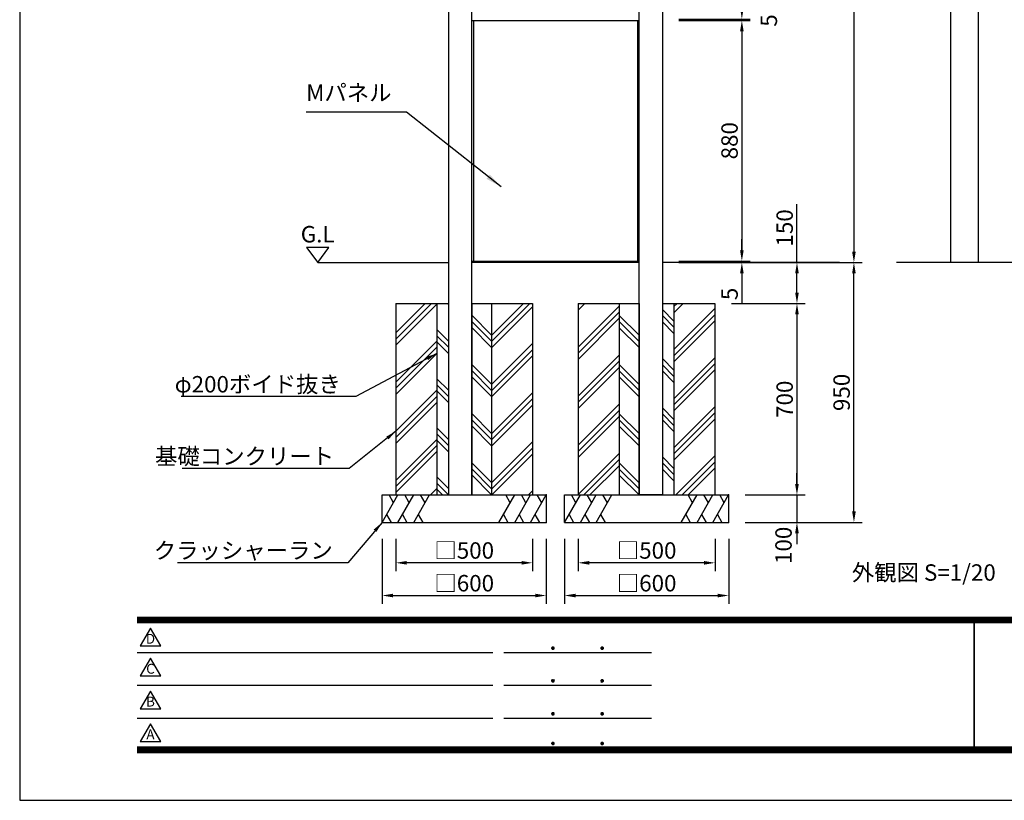
# Model space of a CAD drawing. Extents: x 0 to 8400, y 0 to 5940.
# Drawn here: x 0 to 3601, y 0 to 2854 of the extents above; entities that cross this region are included whole.
import ezdxf
from ezdxf.enums import TextEntityAlignment as Align

# ---------------------------------------------------------------- set-up
doc = ezdxf.new("R2010")
doc.units = 0
doc.header["$LTSCALE"] = 6
doc.layers.get('0').update_dxf_attribs({"linetype": 'CONTINUOUS'})
doc.layers.get('DEFPOINTS').update_dxf_attribs({"linetype": 'CONTINUOUS'})
for name, color, linetype in [('P001', 131, 'CONTINUOUS'), ('P019', 71, 'CONTINUOUS'), ('P919', 75, 'CONTINUOUS'), ('P_2DIM', 6, 'CONTINUOUS'), ('P_3TEXT', 60, 'CONTINUOUS'), ('P_5DRAWFRAME', 104, 'CONTINUOUS'), ('P_7THICK', 7, 'CONTINUOUS')]:
    doc.layers.add(name, color=color, linetype=linetype)
doc.styles.add('BIGFONT', font='simplex.shx', dxfattribs={"bigfont": 'bigfont.shx'})
doc.dimstyles.new('DIMBIGFONT$0', dxfattribs={"dimtxt": 3, "dimasz": 2, "dimexe": 1.5, "dimexo": 3, "dimgap": 0.75, "dimtad": 1, "dimdec": 1, "dimdsep": 46, "dimtxsty": 'BIGFONT', "dimcen": 0, "dimclrt": 230, "dimadec": 0, "dimazin": 0, "dimtfac": 0.6, "dimtdec": 1, "dimtmove": 2, "dimatfit": 3, "dimldrblk": 'DOT', "dimfxl": 0, "dimtvp": 1, "dimtolj": 1, "dimarcsym": 0})
doc.dimstyles.new('DIMBIGFONT$7', dxfattribs={"dimtxt": 3, "dimasz": 2, "dimexe": 1.5, "dimexo": 3, "dimgap": 0.75, "dimtad": 1, "dimdec": 1, "dimdsep": 46, "dimtxsty": 'BIGFONT', "dimsah": 1, "dimcen": 0, "dimclrt": 230, "dimadec": 0, "dimazin": 0, "dimtfac": 0.6, "dimtdec": 1, "dimtofl": 0, "dimtmove": 0, "dimatfit": 3, "dimfxl": 0, "dimtvp": 1, "dimtolj": 1, "dimarcsym": 0})

# ---------------------------------------------------------------- blocks, each defined once
blk = doc.blocks.new('DFP3')
at = {"color": 0}
for p, q in [((21.5, 33.5), (408, 33.5)), ((21.5, 33.45), (408, 33.45)), ((21.5, 33.4), (408, 33.4)), ((21.5, 33.35), (408, 33.35)), ((21.5, 33.3), (408, 33.3)), ((21.5, 33.25), (408, 33.25)), ((21.5, 33.2), (408, 33.2)), ((21.5, 33.15), (408, 33.15)), ((21.5, 33.1), (408, 33.1)), ((21.5, 33.05), (408, 33.05)), ((21.5, 33), (408, 33)), ((21.5, 32.95), (408, 32.95)), ((21.5, 32.9), (408, 32.9)), ((21.5, 32.85), (408, 32.85)), ((21.5, 32.8), (408, 32.8)), ((21.5, 32.75), (408, 32.75)), ((21.5, 32.7), (408, 32.7)), ((21.5, 32.65), (408, 32.65)), ((21.5, 32.6), (408, 32.6)), ((21.5, 32.55), (408, 32.55)), ((21.5, 32.5), (408, 32.5)), ((174.47, 33), (174.47, 9)), ((174.53, 33), (174.53, 9)), ((21.5, 27.03), (86.5, 27.03)), ((88.5, 27.03), (115.5, 27.03)), ((97.25, 27.82), (97.5, 28.07)), ((97.25, 27.82), (97.5, 27.57)), ((97.26, 27.76), (97.56, 28.07)), ((97.26, 27.89), (97.56, 27.58)), ((97.27, 27.91), (97.41, 28.06)), ((97.27, 27.74), (97.41, 27.59)), ((97.28, 27.71), (97.61, 28.05)), ((97.28, 27.94), (97.61, 27.6)), ((97.31, 27.67), (97.66, 28.02)), ((97.31, 27.98), (97.66, 27.63)), ((97.34, 28.02), (97.69, 27.67)), ((97.34, 27.63), (97.69, 27.98)), ((97.38, 28.05), (97.72, 27.71)), ((97.38, 27.6), (97.72, 27.94)), ((97.43, 28.07), (97.74, 27.76)), ((97.43, 27.58), (97.74, 27.89)), ((97.5, 28.07), (97.75, 27.82)), ((97.5, 27.57), (97.75, 27.83)), ((97.58, 28.06), (97.74, 27.9)), ((97.58, 27.59), (97.74, 27.75)), ((106.25, 27.82), (106.5, 28.07)), ((106.25, 27.82), (106.5, 27.57)), ((106.26, 27.76), (106.56, 28.07)), ((106.26, 27.89), (106.56, 27.58)), ((106.27, 27.91), (106.41, 28.06)), ((106.27, 27.74), (106.41, 27.59)), ((106.28, 27.71), (106.61, 28.05)), ((106.28, 27.94), (106.61, 27.6)), ((106.31, 27.67), (106.66, 28.02)), ((106.31, 27.98), (106.66, 27.63)), ((106.34, 28.02), (106.69, 27.67)), ((106.34, 27.63), (106.69, 27.98)), ((106.38, 28.05), (106.72, 27.71)), ((106.38, 27.6), (106.72, 27.94)), ((106.43, 28.07), (106.74, 27.76)), ((106.43, 27.58), (106.74, 27.89)), ((106.5, 28.07), (106.75, 27.82)), ((106.5, 27.57), (106.75, 27.83)), ((106.58, 28.06), (106.74, 27.9)), ((106.58, 27.59), (106.74, 27.75)), ((97.25, 21.82), (97.5, 22.07)), ((97.25, 21.82), (97.5, 21.57)), ((97.26, 21.76), (97.56, 22.07)), ((97.26, 21.89), (97.56, 21.58)), ((97.27, 21.91), (97.41, 22.06)), ((97.27, 21.74), (97.41, 21.59)), ((97.28, 21.71), (97.61, 22.05)), ((97.28, 21.94), (97.61, 21.6)), ((97.31, 21.67), (97.66, 22.02)), ((97.31, 21.98), (97.66, 21.63)), ((97.34, 22.02), (97.69, 21.67)), ((97.34, 21.63), (97.69, 21.98)), ((97.38, 22.05), (97.72, 21.71)), ((97.38, 21.6), (97.72, 21.94)), ((97.43, 22.07), (97.74, 21.76)), ((97.43, 21.58), (97.74, 21.89)), ((97.5, 22.07), (97.75, 21.82)), ((97.5, 21.57), (97.75, 21.83)), ((97.58, 22.06), (97.74, 21.9)), ((97.58, 21.59), (97.74, 21.75)), ((106.25, 21.82), (106.5, 22.07)), ((106.25, 21.82), (106.5, 21.57)), ((106.26, 21.76), (106.56, 22.07)), ((106.26, 21.89), (106.56, 21.58)), ((106.27, 21.91), (106.41, 22.06)), ((106.27, 21.74), (106.41, 21.59)), ((106.28, 21.71), (106.61, 22.05)), ((106.28, 21.94), (106.61, 21.6)), ((106.31, 21.67), (106.66, 22.02)), ((106.31, 21.98), (106.66, 21.63)), ((106.34, 22.02), (106.69, 21.67)), ((106.34, 21.63), (106.69, 21.98)), ((106.38, 22.05), (106.72, 21.71)), ((106.38, 21.6), (106.72, 21.94)), ((106.43, 22.07), (106.74, 21.76)), ((106.43, 21.58), (106.74, 21.89)), ((106.5, 22.07), (106.75, 21.82)), ((106.5, 21.57), (106.75, 21.83)), ((106.58, 22.06), (106.74, 21.9)), ((106.58, 21.59), (106.74, 21.75)), ((21.5, 21.03), (86.5, 21.03)), ((88.5, 21.03), (115.5, 21.03)), ((21.5, 15.03), (86.5, 15.03)), ((88.5, 15.03), (115.5, 15.03)), ((97.25, 15.82), (97.5, 16.07)), ((97.25, 15.82), (97.5, 15.57)), ((97.26, 15.76), (97.56, 16.07)), ((97.26, 15.89), (97.56, 15.58)), ((97.27, 15.91), (97.41, 16.06)), ((97.27, 15.74), (97.41, 15.59)), ((97.28, 15.71), (97.61, 16.05)), ((97.28, 15.94), (97.61, 15.6)), ((97.31, 15.67), (97.66, 16.02)), ((97.31, 15.98), (97.66, 15.63)), ((97.34, 16.02), (97.69, 15.67)), ((97.34, 15.63), (97.69, 15.98)), ((97.38, 16.05), (97.72, 15.71)), ((97.38, 15.6), (97.72, 15.94)), ((97.43, 16.07), (97.74, 15.76)), ((97.43, 15.58), (97.74, 15.89)), ((97.5, 16.07), (97.75, 15.82)), ((97.5, 15.57), (97.75, 15.83)), ((97.58, 16.06), (97.74, 15.9)), ((97.58, 15.59), (97.74, 15.75)), ((106.25, 15.82), (106.5, 16.07)), ((106.25, 15.82), (106.5, 15.57)), ((106.26, 15.76), (106.56, 16.07)), ((106.26, 15.89), (106.56, 15.58)), ((106.27, 15.91), (106.41, 16.06)), ((106.27, 15.74), (106.41, 15.59)), ((106.28, 15.71), (106.61, 16.05)), ((106.28, 15.94), (106.61, 15.6)), ((106.31, 15.67), (106.66, 16.02)), ((106.31, 15.98), (106.66, 15.63)), ((106.34, 16.02), (106.69, 15.67)), ((106.34, 15.63), (106.69, 15.98)), ((106.38, 16.05), (106.72, 15.71)), ((106.38, 15.6), (106.72, 15.94)), ((106.43, 16.07), (106.74, 15.76)), ((106.43, 15.58), (106.74, 15.89)), ((106.5, 16.07), (106.75, 15.82)), ((106.5, 15.57), (106.75, 15.83)), ((106.58, 16.06), (106.74, 15.9)), ((106.58, 15.59), (106.74, 15.75)), ((21.5, 9.75), (408, 9.75)), ((21.5, 9.7), (408, 9.7)), ((21.5, 9.65), (408, 9.65)), ((21.5, 9.6), (408, 9.6)), ((21.5, 9.55), (408, 9.55)), ((21.5, 9.5), (408, 9.5)), ((21.5, 9.45), (408, 9.45)), ((21.5, 9.4), (408, 9.4)), ((21.5, 9.35), (408, 9.35)), ((21.5, 9.3), (408, 9.3)), ((21.5, 9.25), (408, 9.25)), ((21.5, 9.2), (408, 9.2)), ((21.5, 9.15), (408, 9.15)), ((21.5, 9.1), (408, 9.1)), ((21.5, 9.05), (408, 9.05)), ((97.25, 10.4), (97.5, 10.65)), ((97.25, 10.4), (97.5, 10.15)), ((97.26, 10.34), (97.56, 10.64)), ((97.26, 10.46), (97.56, 10.16)), ((97.27, 10.49), (97.41, 10.63)), ((97.27, 10.31), (97.41, 10.17)), ((97.28, 10.29), (97.61, 10.62)), ((97.28, 10.51), (97.61, 10.18)), ((97.31, 10.24), (97.66, 10.59)), ((97.31, 10.56), (97.66, 10.21)), ((97.34, 10.59), (97.69, 10.24)), ((97.34, 10.21), (97.69, 10.56)), ((97.38, 10.62), (97.72, 10.28)), ((97.38, 10.18), (97.72, 10.52)), ((97.43, 10.64), (97.74, 10.33)), ((97.43, 10.16), (97.74, 10.47)), ((97.5, 10.65), (97.75, 10.4)), ((97.5, 10.15), (97.75, 10.4)), ((97.58, 10.64), (97.74, 10.48)), ((97.58, 10.16), (97.74, 10.32)), ((106.25, 10.4), (106.5, 10.65)), ((106.25, 10.4), (106.5, 10.15)), ((106.26, 10.34), (106.56, 10.64)), ((106.26, 10.46), (106.56, 10.16)), ((106.27, 10.49), (106.41, 10.63)), ((106.27, 10.31), (106.41, 10.17)), ((106.28, 10.29), (106.61, 10.62)), ((106.28, 10.51), (106.61, 10.18)), ((106.31, 10.24), (106.66, 10.59)), ((106.31, 10.56), (106.66, 10.21)), ((106.34, 10.59), (106.69, 10.24)), ((106.34, 10.21), (106.69, 10.56)), ((106.38, 10.62), (106.72, 10.28)), ((106.38, 10.18), (106.72, 10.52)), ((106.43, 10.64), (106.74, 10.33)), ((106.43, 10.16), (106.74, 10.47)), ((106.5, 10.65), (106.75, 10.4)), ((106.5, 10.15), (106.75, 10.4)), ((106.58, 10.64), (106.74, 10.48)), ((106.58, 10.16), (106.74, 10.32)), ((21.5, 9), (408, 9)), ((21.5, 8.95), (408, 8.95)), ((21.5, 8.9), (408, 8.9)), ((21.5, 8.85), (408, 8.85)), ((21.5, 8.8), (408, 8.8)), ((21.5, 8.75), (408, 8.75))]:
    blk.add_line(p, q, dxfattribs=at)
for points in [[(23.91, 31.45), (22.04, 28.21), (25.79, 28.21)], [(23.91, 25.97), (22.04, 22.73), (25.79, 22.73)], [(23.91, 19.97), (22.04, 16.73), (25.79, 16.73)], [(23.91, 13.97), (22.04, 10.73), (25.79, 10.73)]]:
    blk.add_lwpolyline(points, close=True)
at = {"layer": 'DEFPOINTS', "color": 0}
for p, q in [((0, 297), (0, 0)), ((0, 0), (420, 0))]:
    blk.add_line(p, q, dxfattribs=at)
at = {"style": 'BIGFONT'}
for s, p in [('D', (23.91, 29.29)), ('C', (23.91, 23.81)), ('B', (23.91, 17.81)), ('A', (23.91, 11.81))]:
    blk.add_text(s, height=1.8, dxfattribs=at).set_placement(p, align=Align.MIDDLE)
at = {"color": 83, "style": 'BIGFONT'}
for tag, height, p in [('PROJECT1', 4, (283.38, 25.6)), ('DATE', 3, (344.68, 25.84)), ('SCALE', 3, (379.68, 25.84)), ('PROJECT2', 4, (284.2, 17.84)), ('PROJECT3', 4, (284.2, 10.57)), ('DWGNO', 3, (358.68, 10.57))]:
    blk.add_attdef(tag, text='', height=height, dxfattribs=at).set_placement(p, align=Align.BOTTOM_CENTER)
at = {"color": 83, "ltscale": 0.5, "style": 'BIGFONT', "flags": 8}
for tag, p in [('REV04', (26.47, 27.61)), ('REV03', (26.47, 21.7)), ('REV02', (26.47, 15.58)), ('REV01', (26.47, 10.33))]:
    blk.add_attdef(tag, text='', height=2, dxfattribs=at).set_placement(p, align=Align.BOTTOM_LEFT)
for tag, p in [('REVD4', (80.98, 27.61)), ('R4D', (92.67, 27.61)), ('R4C', (101.8, 27.61)), ('R4A', (110.92, 27.61)), ('REVD3', (80.98, 21.7)), ('R3D', (92.67, 21.7)), ('R3C', (101.8, 21.7)), ('R3A', (110.92, 21.7)), ('REVD2', (80.98, 15.58)), ('R2D', (92.67, 15.58)), ('R2C', (101.8, 15.58)), ('R2A', (110.92, 15.58)), ('REVD1', (80.98, 10.33)), ('R1D', (92.67, 10.33)), ('R1C', (101.8, 10.33)), ('R1A', (110.92, 10.33))]:
    blk.add_attdef(tag, text='', height=2, dxfattribs=at).set_placement(p, align=Align.BOTTOM_CENTER)
blk = doc.blocks.new('*D2')
at = {"layer": 'DEFPOINTS', "color": 0}
for p in [(1992.6, 1016.1), (2592.6, 1016.1), (2592.6, 748.6)]:
    blk.add_point(p, dxfattribs=at)
at = {"layer": 'P_2DIM', "color": 0, "lineweight": -2}
for p, q in [((1992.6, 956.1), (1992.6, 718.6)), ((2592.6, 956.1), (2592.6, 718.6)), ((2032.6, 748.6), (2552.6, 748.6))]:
    blk.add_line(p, q, dxfattribs=at)
at = {"layer": 'P_2DIM', "color": 0}
for points in [[(2032.6, 755.2), (2032.6, 741.9), (1992.6, 748.6)], [(2552.6, 755.2), (2552.6, 741.9), (2592.6, 748.6)]]:
    blk.add_solid(points, dxfattribs=at)
at = {"layer": 'P_2DIM', "color": 230, "insert": (2292.6, 793.6), "char_height": 60, "attachment_point": 5, "style": 'BIGFONT'}
blk.add_mtext('\\A1;□600', dxfattribs=at)
blk = doc.blocks.new('_DOT')
at = {"color": 0, "linetype": 'ByBlock'}
blk.add_line((-0.5, 0), (-1, 0), dxfattribs=at)
at = {"color": 0, "linetype": 'ByBlock', "const_width": 0.5}
blk.add_lwpolyline([(-0.25, 0, 1), (0.25, 0, 1)], format="xyb", close=True, dxfattribs=at)
blk = doc.blocks.new('*D3')
at = {"layer": 'DEFPOINTS', "color": 0}
for p in [(2592.6, 1116.1), (2592.6, 1016.1), (2842.3, 1016.1)]:
    blk.add_point(p, dxfattribs=at)
at = {"layer": 'P_2DIM', "color": 0, "lineweight": -2}
for p, q in [((2842.3, 1156.1), (2842.3, 1196.1)), ((2652.6, 1116.1), (2872.3, 1116.1)), ((2842.3, 1116.1), (2842.3, 1016.1)), ((2652.6, 1016.1), (2872.3, 1016.1)), ((2842.3, 976.1), (2842.3, 936.1))]:
    blk.add_line(p, q, dxfattribs=at)
at = {"layer": 'P_2DIM', "color": 0}
for points in [[(2835.6, 1156.1), (2849, 1156.1), (2842.3, 1116.1)], [(2835.6, 976.1), (2849, 976.1), (2842.3, 1016.1)]]:
    blk.add_solid(points, dxfattribs=at)
at = {"layer": 'P_2DIM', "color": 230, "insert": (2793.2, 932), "char_height": 60, "attachment_point": 5, "rotation": 90, "style": 'BIGFONT'}
blk.add_mtext('\\A1;100', dxfattribs=at)
blk = doc.blocks.new('*D12')
at = {"layer": 'DEFPOINTS', "color": 0}
for p in [(2042.6, 1016.1), (2542.6, 1016.1), (2042.6, 868.2)]:
    blk.add_point(p, dxfattribs=at)
at = {"layer": 'P_2DIM', "color": 0, "lineweight": -2}
for p, q in [((2042.6, 956.1), (2042.6, 838.2)), ((2542.6, 956.1), (2542.6, 838.2)), ((2502.6, 868.2), (2082.6, 868.2))]:
    blk.add_line(p, q, dxfattribs=at)
at = {"layer": 'P_2DIM', "color": 0}
for points in [[(2082.6, 874.8), (2082.6, 861.5), (2042.6, 868.2)], [(2502.6, 874.8), (2502.6, 861.5), (2542.6, 868.2)]]:
    blk.add_solid(points, dxfattribs=at)
at = {"layer": 'P_2DIM', "color": 230, "insert": (2292.6, 913.2), "char_height": 60, "attachment_point": 5, "style": 'BIGFONT'}
blk.add_mtext('\\A1;□500', dxfattribs=at)
blk = doc.blocks.new('*D13')
at = {"layer": 'DEFPOINTS', "color": 0}
for p in [(1325.6, 1016.1), (1925.6, 1016.1), (1925.6, 748.6)]:
    blk.add_point(p, dxfattribs=at)
at = {"layer": 'P_2DIM', "color": 0, "lineweight": -2}
for p, q in [((1325.6, 956.1), (1325.6, 718.6)), ((1925.6, 956.1), (1925.6, 718.6)), ((1365.6, 748.6), (1885.6, 748.6))]:
    blk.add_line(p, q, dxfattribs=at)
at = {"layer": 'P_2DIM', "color": 0}
for points in [[(1365.6, 755.2), (1365.6, 741.9), (1325.6, 748.6)], [(1885.6, 755.2), (1885.6, 741.9), (1925.6, 748.6)]]:
    blk.add_solid(points, dxfattribs=at)
at = {"layer": 'P_2DIM', "color": 230, "insert": (1625.6, 793.6), "char_height": 60, "attachment_point": 5, "style": 'BIGFONT'}
blk.add_mtext('\\A1;□600', dxfattribs=at)
blk = doc.blocks.new('*D14')
at = {"layer": 'DEFPOINTS', "color": 0}
for p in [(1375.6, 1016.1), (1875.6, 1016.1), (1375.6, 868.2)]:
    blk.add_point(p, dxfattribs=at)
at = {"layer": 'P_2DIM', "color": 0, "lineweight": -2}
for p, q in [((1375.6, 956.1), (1375.6, 838.2)), ((1875.6, 956.1), (1875.6, 838.2)), ((1835.6, 868.2), (1415.6, 868.2))]:
    blk.add_line(p, q, dxfattribs=at)
at = {"layer": 'P_2DIM', "color": 0}
for points in [[(1415.6, 874.8), (1415.6, 861.5), (1375.6, 868.2)], [(1835.6, 874.8), (1835.6, 861.5), (1875.6, 868.2)]]:
    blk.add_solid(points, dxfattribs=at)
at = {"layer": 'P_2DIM', "color": 230, "insert": (1625.6, 913.2), "char_height": 60, "attachment_point": 5, "style": 'BIGFONT'}
blk.add_mtext('\\A1;□500', dxfattribs=at)
blk = doc.blocks.new('*D15')
at = {"layer": 'DEFPOINTS', "color": 0}
for p in [(2542.6, 1816.1), (2592.6, 1116.1), (2842.3, 1116.1)]:
    blk.add_point(p, dxfattribs=at)
at = {"layer": 'P_2DIM', "color": 0, "lineweight": -2}
for p, q in [((2602.6, 1816.1), (2872.3, 1816.1)), ((2842.3, 1776.1), (2842.3, 1156.1)), ((2652.6, 1116.1), (2872.3, 1116.1))]:
    blk.add_line(p, q, dxfattribs=at)
at = {"layer": 'P_2DIM', "color": 0}
for points in [[(2835.6, 1776.1), (2849, 1776.1), (2842.3, 1816.1)], [(2835.6, 1156.1), (2849, 1156.1), (2842.3, 1116.1)]]:
    blk.add_solid(points, dxfattribs=at)
at = {"layer": 'P_2DIM', "color": 230, "insert": (2797.3, 1466.1), "char_height": 60, "attachment_point": 5, "rotation": 90, "style": 'BIGFONT'}
blk.add_mtext('\\A1;700', dxfattribs=at)
blk = doc.blocks.new('*D16')
at = {"layer": 'DEFPOINTS', "color": 0}
for p in [(2350.1, 1966.1), (2842.3, 1966.1), (2542.6, 1816.1)]:
    blk.add_point(p, dxfattribs=at)
at = {"layer": 'P_2DIM', "color": 0, "lineweight": -2}
for p, q in [((2842.3, 1966.1), (2842.3, 2179)), ((2410.1, 1966.1), (2872.3, 1966.1)), ((2842.3, 1856.1), (2842.3, 1926.1)), ((2602.6, 1816.1), (2872.3, 1816.1))]:
    blk.add_line(p, q, dxfattribs=at)
at = {"layer": 'P_2DIM', "color": 0}
for points in [[(2835.6, 1926.1), (2849, 1926.1), (2842.3, 1966.1)], [(2835.6, 1856.1), (2849, 1856.1), (2842.3, 1816.1)]]:
    blk.add_solid(points, dxfattribs=at)
at = {"layer": 'P_2DIM', "color": 230, "insert": (2797.3, 2092.5), "char_height": 60, "attachment_point": 5, "rotation": 90, "style": 'BIGFONT'}
blk.add_mtext('\\A1;150', dxfattribs=at)
blk = doc.blocks.new('*D17')
at = {"layer": 'DEFPOINTS', "color": 0}
for p in [(2350.1, 1966.1), (3050.6, 1966.1), (2592.6, 1016.1)]:
    blk.add_point(p, dxfattribs=at)
at = {"layer": 'P_2DIM', "color": 0, "lineweight": -2}
for p, q in [((2410.1, 1966.1), (3080.6, 1966.1)), ((3050.6, 1056.1), (3050.6, 1926.1)), ((2652.6, 1016.1), (3080.6, 1016.1))]:
    blk.add_line(p, q, dxfattribs=at)
at = {"layer": 'P_2DIM', "color": 0}
for points in [[(3044, 1926.1), (3057.3, 1926.1), (3050.6, 1966.1)], [(3044, 1056.1), (3057.3, 1056.1), (3050.6, 1016.1)]]:
    blk.add_solid(points, dxfattribs=at)
at = {"layer": 'P_2DIM', "color": 230, "insert": (3005.6, 1491.1), "char_height": 60, "attachment_point": 5, "rotation": 90, "style": 'BIGFONT'}
blk.add_mtext('\\A1;950', dxfattribs=at)
blk = doc.blocks.new('*D20')
at = {"layer": 'DEFPOINTS', "color": 0}
for p in [(2350.1, 2851.1), (2350.1, 1971.1), (2640.8, 1971.1)]:
    blk.add_point(p, dxfattribs=at)
at = {"layer": 'P_2DIM', "color": 0, "lineweight": -2}
for p, q in [((2410.1, 2851.1), (2670.8, 2851.1)), ((2640.8, 2811.1), (2640.8, 2011.1)), ((2410.1, 1971.1), (2670.8, 1971.1))]:
    blk.add_line(p, q, dxfattribs=at)
at = {"layer": 'P_2DIM', "color": 0}
for points in [[(2634.2, 2811.1), (2647.5, 2811.1), (2640.8, 2851.1)], [(2634.2, 2011.1), (2647.5, 2011.1), (2640.8, 1971.1)]]:
    blk.add_solid(points, dxfattribs=at)
at = {"layer": 'P_2DIM', "color": 230, "insert": (2595.8, 2411.1), "char_height": 60, "attachment_point": 5, "rotation": 90, "style": 'BIGFONT'}
blk.add_mtext('\\A1;880', dxfattribs=at)
blk = doc.blocks.new('*D21')
at = {"layer": 'DEFPOINTS', "color": 0}
for p in [(2350.1, 1971.1), (2350.1, 1966.1), (2640.8, 1966.1)]:
    blk.add_point(p, dxfattribs=at)
at = {"layer": 'P_2DIM', "color": 0, "lineweight": -2}
for p, q in [((2640.8, 2011.1), (2640.8, 2051.1)), ((2410.1, 1971.1), (2670.8, 1971.1)), ((2410.1, 1966.1), (2670.8, 1966.1)), ((2640.8, 1971.1), (2640.8, 1966.1)), ((2640.8, 1926.1), (2640.8, 1816.1))]:
    blk.add_line(p, q, dxfattribs=at)
at = {"layer": 'P_2DIM', "color": 0}
for points in [[(2634.2, 2011.1), (2647.5, 2011.1), (2640.8, 1971.1)], [(2634.2, 1926.1), (2647.5, 1926.1), (2640.8, 1966.1)]]:
    blk.add_solid(points, dxfattribs=at)
at = {"layer": 'P_2DIM', "color": 230, "insert": (2595.8, 1851.1), "char_height": 60, "attachment_point": 5, "rotation": 90, "style": 'BIGFONT'}
blk.add_mtext('\\A1;5', dxfattribs=at)
blk = doc.blocks.new('*D22')
at = {"layer": 'DEFPOINTS', "color": 0}
for p in [(2350.1, 2856.1), (2350.1, 2851.1), (2640.8, 2851.1)]:
    blk.add_point(p, dxfattribs=at)
at = {"layer": 'P_2DIM', "color": 0, "lineweight": -2}
for p, q in [((2640.8, 2896.1), (2640.8, 2936.1)), ((2410.1, 2856.1), (2670.8, 2856.1)), ((2410.1, 2851.1), (2670.8, 2851.1)), ((2640.8, 2856.1), (2640.8, 2851.1)), ((2640.8, 2811.1), (2640.8, 2771.1))]:
    blk.add_line(p, q, dxfattribs=at)
at = {"layer": 'P_2DIM', "color": 0}
for points in [[(2634.2, 2896.1), (2647.5, 2896.1), (2640.8, 2856.1)], [(2634.2, 2811.1), (2647.5, 2811.1), (2640.8, 2851.1)]]:
    blk.add_solid(points, dxfattribs=at)
at = {"layer": 'P_2DIM', "color": 230, "insert": (2739.4, 2850.7), "char_height": 60, "attachment_point": 5, "rotation": 90, "style": 'BIGFONT'}
blk.add_mtext('\\A1;5', dxfattribs=at)
blk = doc.blocks.new('*D23')
at = {"layer": 'DEFPOINTS', "color": 0}
for p in [(2350.1, 4666.1), (2350.1, 1966.1), (3050.6, 1966.1)]:
    blk.add_point(p, dxfattribs=at)
at = {"layer": 'P_2DIM', "color": 0, "lineweight": -2}
for p, q in [((2410.1, 4666.1), (3080.6, 4666.1)), ((3050.6, 4626.1), (3050.6, 2006.1)), ((2410.1, 1966.1), (3080.6, 1966.1))]:
    blk.add_line(p, q, dxfattribs=at)
at = {"layer": 'P_2DIM', "color": 0}
for points in [[(3044, 4626.1), (3057.3, 4626.1), (3050.6, 4666.1)], [(3044, 2006.1), (3057.3, 2006.1), (3050.6, 1966.1)]]:
    blk.add_solid(points, dxfattribs=at)
at = {"layer": 'P_2DIM', "color": 230, "insert": (3005.6, 3316.1), "char_height": 60, "attachment_point": 5, "rotation": 90, "style": 'BIGFONT'}
blk.add_mtext('\\A1;2700', dxfattribs=at)

msp = doc.modelspace()

# ---------------------------------------------------------------- hatches: boundary and pattern name
at = {"layer": 'P919'}
h = msp.add_hatch(dxfattribs=at)
h.set_pattern_fill('PLAST', color=256, scale=20, angle=45, style=0)
h.set_pattern_definition([(45, (-586.28, 60.82), (-89.8026, 89.8026), []), (45, (-597.5, 72.04), (-89.8026, 89.8026), []), (45, (-608.73, 83.27), (-89.8026, 89.8026), [])])
h.paths.add_polyline_path([(2542.55, 1816.11), (2392.55, 1816.11), (2392.55, 1116.11), (2542.55, 1116.11)])
h.paths.add_polyline_path([(2192.55, 1816.11), (2042.55, 1816.11), (2042.55, 1116.11), (2192.55, 1116.11)])
h.paths.add_polyline_path([(1875.55, 1816.11), (1725.55, 1815.79), (1725.55, 1116.11), (1875.55, 1116.11)])
h.paths.add_polyline_path([(1525.55, 1816.11), (1375.55, 1816.11), (1375.55, 1116.11), (1525.55, 1116.11)])
h = msp.add_hatch(dxfattribs=at)
h.set_pattern_fill('PLAST', color=256, scale=20, angle=135, style=0)
h.set_pattern_definition([(135, (-586.28, 60.82), (-89.8026, -89.8026), []), (135, (-597.5, 49.59), (-89.8026, -89.8026), []), (135, (-608.73, 38.37), (-89.8026, -89.8026), [])])
h.paths.add_polyline_path([(2350.05, 1116.11), (2392.55, 1116.11), (2392.55, 1816.11), (2350.05, 1816.11)])
h.paths.add_polyline_path([(2265.05, 1816.11), (2192.55, 1816.11), (2192.55, 1116.11), (2265.05, 1116.11)])
h.paths.add_polyline_path([(1725.55, 1815.79), (1653.05, 1815.64), (1653.05, 1116.11), (1725.55, 1116.11)])
h.paths.add_polyline_path([(1568.05, 1816.11), (1525.55, 1816.11), (1525.55, 1116.11), (1568.05, 1116.11)])

# ---------------------------------------------------------------- linework, layer by layer
at = {"layer": 'P001'}
for p, q in [((1653.05, 2851.11), (2265.05, 2851.11)), ((1659.05, 2851.11), (1659.05, 1971.11)), ((2259.05, 2851.11), (2259.05, 1971.11))]:
    msp.add_line(p, q, dxfattribs=at)
at = {"layer": 'P001', "ltscale": 0.5}
msp.add_line((1653.05, 1971.11), (2265.05, 1971.11), dxfattribs=at)
at = {"layer": 'P001'}
for points in [[(1568.05, 1116.11), (1653.05, 1116.11), (1653.05, 4666.11), (1568.05, 4666.11)], [(2350.05, 1116.11), (2265.05, 1116.11), (2265.05, 4666.11), (2350.05, 4666.11)], [(3505.49, 1966.11), (3405.49, 1966.11), (3405.49, 4666.11), (3505.49, 4666.11)]]:
    msp.add_lwpolyline(points, close=True, dxfattribs=at)
at = {"layer": 'P019'}
for p, q in [((1375.55, 1816.11), (1375.55, 1116.11)), ((1375.55, 1816.11), (1568.05, 1816.11)), ((1525.55, 1816.11), (1525.55, 1116.11)), ((1568.05, 1816.11), (1568.05, 1116.11)), ((1653.05, 1816.11), (1653.05, 1116.11)), ((1653.05, 1815.64), (1875.55, 1816.11)), ((1725.55, 1816.11), (1725.55, 1116.11)), ((1875.55, 1816.11), (1875.55, 1116.11)), ((2042.55, 1816.11), (2042.55, 1116.11)), ((2042.55, 1816.11), (2265.05, 1816.11)), ((2192.55, 1816.11), (2192.55, 1116.11)), ((2265.05, 1816.11), (2265.05, 1116.11)), ((2350.05, 1816.11), (2350.05, 1116.11)), ((2350.05, 1816.11), (2542.55, 1816.11)), ((2392.55, 1816.11), (2392.55, 1116.11)), ((2542.55, 1816.11), (2542.55, 1116.11)), ((1325.55, 1116.11), (1925.55, 1116.11)), ((1325.55, 1016.11), (1325.55, 1116.11)), ((1925.55, 1116.11), (1925.55, 1016.11)), ((1992.55, 1116.11), (2592.55, 1116.11)), ((1992.55, 1016.11), (1992.55, 1116.11)), ((2592.55, 1116.11), (2592.55, 1016.11)), ((1325.55, 1016.11), (1925.55, 1016.11)), ((1992.55, 1016.11), (2592.55, 1016.11))]:
    msp.add_line(p, q, dxfattribs=at)
at = {"layer": 'P019', "linetype": 'ByBlock'}
for p in [(1925.55, 1116.11), (2592.55, 1116.11), (1925.55, 1016.11), (2592.55, 1016.11)]:
    msp.add_point(p, dxfattribs=at)
at = {"layer": 'P919'}
for p, q in [((1325.55, 1016.11), (1383.29, 1116.11)), ((1366.91, 1087.74), (1350.52, 1116.11)), ((1383.29, 1016.11), (1441.02, 1116.11)), ((1424.64, 1087.74), (1408.26, 1116.11)), ((1441.02, 1016.11), (1498.76, 1116.11)), ((1482.38, 1087.74), (1465.99, 1116.11)), ((1752.35, 1016.11), (1810.08, 1116.11)), ((1793.7, 1087.74), (1777.32, 1116.11)), ((1810.08, 1016.11), (1867.82, 1116.11)), ((1851.44, 1087.74), (1835.05, 1116.11)), ((1867.82, 1016.11), (1925.55, 1116.11)), ((1909.17, 1087.74), (1892.79, 1116.11)), ((1992.55, 1016.11), (2050.29, 1116.11)), ((2033.91, 1087.74), (2017.52, 1116.11)), ((2050.29, 1016.11), (2108.02, 1116.11)), ((2091.64, 1087.74), (2075.26, 1116.11)), ((2108.02, 1016.11), (2165.76, 1116.11)), ((2149.38, 1087.74), (2132.99, 1116.11)), ((2419.35, 1016.11), (2477.08, 1116.11)), ((2460.7, 1087.74), (2444.32, 1116.11)), ((2477.08, 1016.11), (2534.82, 1116.11)), ((2518.44, 1087.74), (2502.05, 1116.11)), ((2534.82, 1016.11), (2592.55, 1116.11)), ((2576.17, 1087.74), (2559.79, 1116.11)), ((1341.93, 1044.49), (1358.32, 1016.11)), ((1399.67, 1044.49), (1416.05, 1016.11)), ((1457.4, 1044.49), (1473.79, 1016.11)), ((1768.73, 1044.49), (1785.11, 1016.11)), ((1826.46, 1044.49), (1842.85, 1016.11)), ((1884.2, 1044.49), (1900.58, 1016.11)), ((2008.93, 1044.49), (2025.32, 1016.11)), ((2066.67, 1044.49), (2083.05, 1016.11)), ((2124.4, 1044.49), (2140.79, 1016.11)), ((2435.73, 1044.49), (2452.11, 1016.11)), ((2493.46, 1044.49), (2509.85, 1016.11)), ((2551.2, 1044.49), (2567.58, 1016.11))]:
    msp.add_line(p, q, dxfattribs=at)
at = {"layer": 'P_3TEXT'}
msp.add_lwpolyline([(1089.99, 1966.11), (1130.83, 2021.45), (1049.15, 2021.45)], close=True, dxfattribs=at)
at = {"layer": 'P_7THICK'}
for p, q in [((1089.99, 1966.11), (1568.05, 1966.11)), ((2265.05, 1966.11), (1653.05, 1966.11)), ((2997.86, 1966.11), (2350.05, 1966.11)), ((3705.01, 1966.11), (3205.97, 1966.11))]:
    msp.add_line(p, q, dxfattribs=at)

# ---------------------------------------------------------------- block references
at = {"layer": 'P_5DRAWFRAME', "xscale": 20, "yscale": 20, "zscale": 20}
msp.add_blockref('DFP3', (0, 0), dxfattribs=at)

# ---------------------------------------------------------------- texts
at = {"layer": 'P_2DIM', "color": 230, "char_height": 60, "style": 'BIGFONT'}
for s, insert, attachment_point in [('Mパネル', (1047.68, 2538.03), 7), ('\\A1;φ200ボイド抜き', (1174.4, 1490.95), 9), ('\\A1;基礎コンクリート', (1149.88, 1227.65), 9), ('\\A1;クラッシャーラン', (1144.91, 883.16), 9)]:
    msp.add_mtext(s, dxfattribs=dict(at, insert=insert, attachment_point=attachment_point))
at = {"layer": 'P_3TEXT', "style": 'BIGFONT'}
msp.add_text('G.L', height=60, dxfattribs=at).set_placement((1089.6, 2039.5), align=Align.CENTER)
msp.add_text('外観図 S=1/20', height=60, dxfattribs=at).set_placement((3042.86, 802.68))

# ---------------------------------------------------------------- dimensions: what is measured, and where the dimension line sits
at = {"layer": 'P_2DIM'}
for base, p1, p2, override, picture, middle in [((3050.64, 1966.11), (2350.05, 4666.11), (2350.05, 1966.11), {"dimscale": 20}, '*D23', (3005.64, 3316.11)), ((2640.84, 1971.11), (2350.05, 2851.11), (2350.05, 1971.11), {"dimscale": 20}, '*D20', (2595.84, 2411.11)), ((2842.29, 1966.11), (2542.55, 1816.11), (2350.05, 1966.11), {"dimscale": 20, "dimtmove": 0}, '*D16', (2797.29, 2092.54)), ((2640.84, 1966.11), (2350.05, 1971.11), (2350.05, 1966.11), {"dimscale": 20, "dimtmove": 0}, '*D21', (2595.84, 1851.11)), ((3050.64, 1966.11), (2592.55, 1016.11), (2350.05, 1966.11), {"dimscale": 20}, '*D17', (3005.64, 1491.11)), ((2842.29, 1116.11), (2542.55, 1816.11), (2592.55, 1116.11), {"dimscale": 20}, '*D15', (2797.29, 1466.11))]:
    dim = msp.add_linear_dim(base=base, p1=p1, p2=p2, angle=90, dimstyle='DIMBIGFONT$0', override=override, dxfattribs=at)
    dim.commit()
    dim.dimension.update_dxf_attribs({"geometry": picture, "text_midpoint": middle})
for base, p1, p2, angle, picture, middle, dimtype in [((2640.84, 2851.11), (2350.05, 2856.11), (2350.05, 2851.11), 90, '*D22', (2739.42, 2850.69), 160), ((2842.29, 1016.11), (2592.55, 1116.11), (2592.55, 1016.11), 270, '*D3', (2793.21, 932.05), 161)]:
    dim = msp.add_linear_dim(base=base, p1=p1, p2=p2, angle=angle, dimstyle='DIMBIGFONT$0', override={"dimscale": 20}, dxfattribs=at)
    dim.commit()
    dim.dimension.update_dxf_attribs({"geometry": picture, "text_midpoint": middle, "dimtype": dimtype})
for p1, p2, picture, middle in [((1325.55, 1016.11), (1925.55, 1016.11), '*D13', (1625.55, 793.58)), ((1992.55, 1016.11), (2592.55, 1016.11), '*D2', (2292.55, 793.58))]:
    dim = msp.add_aligned_dim(p1=p1, p2=p2, distance=-267.53, dimstyle='DIMBIGFONT$0', override={"dimscale": 20, "dimpost": '□<>'}, dxfattribs=at)
    dim.commit()
    dim.dimension.update_dxf_attribs({"geometry": picture, "text_midpoint": middle})
for base, p1, p2, picture, middle in [((1375.55, 868.16), (1875.55, 1016.11), (1375.55, 1016.11), '*D14', (1625.55, 913.16)), ((2042.55, 868.16), (2542.55, 1016.11), (2042.55, 1016.11), '*D12', (2292.55, 913.16))]:
    dim = msp.add_linear_dim(base=base, p1=p1, p2=p2, dimstyle='DIMBIGFONT$0', override={"dimscale": 20, "dimpost": '□<>'}, dxfattribs=at)
    dim.commit()
    dim.dimension.update_dxf_attribs({"geometry": picture, "text_midpoint": middle})

# ---------------------------------------------------------------- leaders
at = {"layer": 'P_2DIM', "annotation_type": 0, "has_hookline": 1, "hookline_direction": 1}
for points, override, text_width in [([(1760.18, 2242.56), (1414.75, 2515.53), (1354.75, 2515.53)], {"dimscale": 30}, 284.57), ([(1525.55, 1633.83), (1229.4, 1475.95), (1189.4, 1475.95)], {"dimscale": 20}, 583.43), ([(1375.55, 1349.13), (1204.88, 1212.65), (1164.88, 1212.65)], {"dimscale": 20}, 556), ([(1325.55, 1016.11), (1199.91, 868.16), (1159.91, 868.16)], {"dimscale": 20}, 568)]:
    msp.add_leader(points, dimstyle='DIMBIGFONT$7', override=override, dxfattribs=dict(at, text_width=text_width))

doc.saveas('drawing.dxf')
